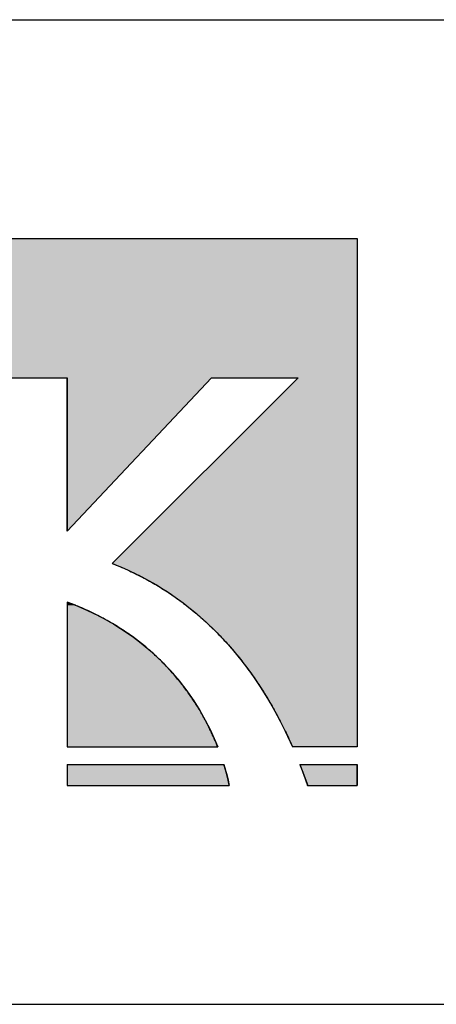
# Model space of a CAD drawing. Extents: x -118 to 16722, y -128 to 11792.
# Drawn here: x 5804 to 6185, y 332 to 1232 of the extents above; entities that cross this region are included whole.
import ezdxf

# ---------------------------------------------------------------- set-up
doc = ezdxf.new("R2010")
doc.units = 0
doc.layers.add('AM_6', color=2, linetype='CONTINUOUS')
doc.layers.add('AM_BOR', color=7, linetype='CONTINUOUS')

msp = doc.modelspace()

# ---------------------------------------------------------------- linework, layer by layer
at = {"layer": 'AM_6'}
for p, q in [((4924.28, 1032.34), (6112.8, 1032.34)), ((6112.8, 1032.34), (6112.8, 567.63)), ((5783.47, 904.9), (5847.65, 904.9)), ((5847.65, 904.9), (5847.65, 764.76)), ((5979.71, 904.9), (5847.65, 764.76)), ((6058.9, 904.9), (5888.94, 735.23)), ((5979.71, 904.9), (6058.9, 904.9)), ((5847.65, 700.03), (5847.65, 567.63)), ((5847.65, 567.63), (5985.32, 567.63)), ((6112.8, 567.63), (6053.64, 567.63)), ((5847.65, 551.65), (5990.97, 551.65)), ((5847.65, 551.65), (5847.65, 532.34)), ((6060.24, 551.65), (6112.8, 551.65)), ((6112.8, 551.65), (6112.8, 532.34)), ((5847.65, 532.34), (5995.88, 532.34)), ((6067.25, 532.34), (6112.8, 532.34))]:
    msp.add_line(p, q, dxfattribs=at)
at = {"layer": 'AM_6', "linetype": 'CONTINUOUS'}
for p, q in [((6112.8, 1032.34), (6112.8, 904.9)), ((5979.71, 904.9), (5847.65, 764.76)), ((5847.65, 764.76), (5847.65, 904.9)), ((6058.9, 904.9), (5888.94, 735.23)), ((6112.8, 904.9), (6112.8, 735.23)), ((5888.94, 735.23), (5895.96, 732.42)), ((5895.96, 732.42), (5902.86, 729.42)), ((5902.86, 729.42), (5909.64, 726.24)), ((6112.8, 735.23), (6112.8, 732.42)), ((6112.8, 732.42), (6112.8, 729.42)), ((6112.8, 729.42), (6112.8, 726.24)), ((5909.64, 726.24), (5916.3, 722.88)), ((5916.3, 722.88), (5922.84, 719.36)), ((6112.8, 726.24), (6112.8, 722.88)), ((6112.8, 722.88), (6112.8, 719.36)), ((5922.84, 719.36), (5929.27, 715.65)), ((5929.27, 715.65), (5935.57, 711.78)), ((5935.57, 711.78), (5941.75, 707.75)), ((6112.8, 719.36), (6112.8, 715.65)), ((6112.8, 715.65), (6112.8, 711.78)), ((6112.8, 711.78), (6112.8, 707.75)), ((5941.75, 707.75), (5947.8, 703.55)), ((5947.8, 703.55), (5953.74, 699.19)), ((6112.8, 707.75), (6112.8, 703.55)), ((6112.8, 703.55), (6112.8, 699.19)), ((5847.65, 700.03), (5847.65, 697.03)), ((5855.44, 697.03), (5847.65, 700.03)), ((5847.65, 697.03), (5847.65, 693.87)), ((5847.65, 693.87), (5847.65, 690.54)), ((5855.44, 697.03), (5862.96, 693.87)), ((5862.96, 693.87), (5870.21, 690.54)), ((5953.74, 699.19), (5965.26, 689.99)), ((6112.8, 699.19), (6112.8, 689.99)), ((5847.65, 690.54), (5847.65, 687.07)), ((5847.65, 687.07), (5847.65, 683.45)), ((5870.21, 690.54), (5877.2, 687.07)), ((5877.2, 687.07), (5883.93, 683.45)), ((5965.26, 689.99), (5976.29, 680.18)), ((6112.8, 689.99), (6112.8, 680.18)), ((5847.65, 683.45), (5847.65, 679.71)), ((5847.65, 679.71), (5847.65, 675.84)), ((5847.65, 675.84), (5847.65, 671.86)), ((5883.93, 683.45), (5890.4, 679.71)), ((5890.4, 679.71), (5896.63, 675.84)), ((5896.63, 675.84), (5902.61, 671.86)), ((5976.29, 680.18), (5986.83, 669.77)), ((6112.8, 680.18), (6112.8, 669.77)), ((5847.65, 671.86), (5847.65, 667.78)), ((5847.65, 667.78), (5847.65, 663.61)), ((5902.61, 671.86), (5908.36, 667.78)), ((5908.36, 667.78), (5913.87, 663.61)), ((5986.83, 669.77), (5996.89, 658.79)), ((6112.8, 669.77), (6112.8, 658.79)), ((5847.65, 663.61), (5847.65, 659.35)), ((5847.65, 659.35), (5847.65, 655.03)), ((5913.87, 663.61), (5919.15, 659.35)), ((5919.15, 659.35), (5924.2, 655.03)), ((5996.89, 658.79), (6006.46, 647.26)), ((6112.8, 658.79), (6112.8, 647.26)), ((5847.65, 655.03), (5847.65, 650.63)), ((5847.65, 650.63), (5847.65, 646.18)), ((5924.2, 655.03), (5929.03, 650.63)), ((5929.03, 650.63), (5933.65, 646.18)), ((5847.65, 646.18), (5847.65, 641.69)), ((5847.65, 641.69), (5847.65, 637.16)), ((5933.65, 646.18), (5938.06, 641.69)), ((5938.06, 641.69), (5942.26, 637.16)), ((6006.46, 647.26), (6015.55, 635.2)), ((6112.8, 647.26), (6112.8, 635.2)), ((5847.65, 637.16), (5847.65, 628.04)), ((5942.26, 637.16), (5950.06, 628.04)), ((6015.55, 635.2), (6024.15, 622.62)), ((6112.8, 635.2), (6112.8, 622.62)), ((5847.65, 628.04), (5847.65, 618.89)), ((5950.06, 628.04), (5957.1, 618.89)), ((6024.15, 622.62), (6032.26, 609.56)), ((6112.8, 622.62), (6112.8, 609.56)), ((5847.65, 618.89), (5847.65, 609.78)), ((5957.1, 618.89), (5963.41, 609.78)), ((5847.65, 609.78), (5847.65, 600.8)), ((5963.41, 609.78), (5969.02, 600.8)), ((6032.26, 609.56), (6039.87, 596.03)), ((6112.8, 609.56), (6112.8, 596.03)), ((5847.65, 600.8), (5847.65, 592.02)), ((5969.02, 600.8), (5973.98, 592.02)), ((6039.87, 596.03), (6047, 582.04)), ((6112.8, 596.03), (6112.8, 582.04)), ((5847.65, 592.02), (5847.65, 583.51)), ((5973.98, 592.02), (5978.32, 583.51)), ((5847.65, 583.51), (5847.65, 575.36)), ((5978.32, 583.51), (5982.09, 575.36)), ((6047, 582.04), (6053.64, 567.63)), ((6112.8, 582.04), (6112.8, 567.63)), ((5847.65, 575.36), (5847.65, 567.63)), ((5982.09, 575.36), (5985.32, 567.63)), ((5847.65, 551.65), (5847.65, 548.35)), ((5990.97, 551.65), (5991.97, 548.35)), ((6060.24, 551.65), (6063.85, 542.07)), ((6112.8, 551.65), (6112.8, 542.07)), ((5847.65, 548.35), (5847.65, 545.28)), ((5847.65, 545.28), (5847.65, 542.45)), ((5847.65, 542.45), (5847.65, 539.87)), ((5991.97, 548.35), (5992.84, 545.28)), ((5992.84, 545.28), (5993.6, 542.45)), ((5993.6, 542.45), (5994.25, 539.87)), ((6063.85, 542.07), (6067.51, 532.34)), ((6112.8, 542.07), (6112.8, 532.34)), ((5847.65, 539.87), (5847.65, 537.56)), ((5847.65, 537.56), (5847.65, 535.52)), ((5847.65, 535.52), (5847.65, 533.78)), ((5847.65, 533.78), (5847.65, 532.34)), ((5994.25, 539.87), (5994.79, 537.56)), ((5994.79, 537.56), (5995.24, 535.52)), ((5995.24, 535.52), (5995.6, 533.78)), ((5995.6, 533.78), (5995.88, 532.34))]:
    msp.add_line(p, q, dxfattribs=at)
at = {"layer": 'AM_6'}
for points in [[(5888.94, 735.23), (5890.72, 734.54), (5892.49, 733.83), (5894.26, 733.12), (5896.02, 732.39), (5897.77, 731.65), (5899.51, 730.9), (5901.24, 730.14), (5902.97, 729.37), (5904.69, 728.58), (5906.4, 727.79), (5908.1, 726.98), (5909.8, 726.16), (5911.49, 725.33), (5913.17, 724.49), (5914.85, 723.64), (5916.51, 722.77), (5918.17, 721.9), (5919.82, 721.01), (5921.46, 720.12), (5923.1, 719.21), (5924.73, 718.29), (5926.35, 717.36), (5927.96, 716.42), (5929.57, 715.47), (5931.16, 714.51), (5932.75, 713.54), (5934.33, 712.56), (5935.91, 711.56), (5937.48, 710.56), (5939.03, 709.55), (5940.59, 708.52), (5942.13, 707.49), (5943.67, 706.44), (5945.19, 705.39), (5946.72, 704.32), (5948.23, 703.24), (5949.73, 702.16), (5951.23, 701.06), (5952.72, 699.95), (5954.2, 698.83), (5955.68, 697.71), (5957.15, 696.57), (5958.61, 695.42), (5960.06, 694.26), (5961.5, 693.1), (5962.94, 691.92), (5964.37, 690.73), (5965.79, 689.54), (5967.2, 688.33), (5968.61, 687.11), (5970, 685.89), (5971.4, 684.65), (5972.78, 683.41), (5974.15, 682.15), (5975.52, 680.89), (5976.88, 679.62), (5978.23, 678.33), (5979.58, 677.04), (5980.91, 675.74), (5982.24, 674.43), (5983.56, 673.11), (5984.88, 671.78), (5986.18, 670.44), (5987.48, 669.09), (5988.77, 667.74), (5990.05, 666.37), (5991.33, 665), (5992.59, 663.61), (5993.85, 662.22), (5995.1, 660.82), (5996.35, 659.41), (5997.58, 657.99), (5998.81, 656.56), (6000.03, 655.13), (6001.25, 653.68), (6002.45, 652.23), (6003.65, 650.77), (6004.84, 649.3), (6006.02, 647.82), (6007.2, 646.33), (6008.36, 644.83), (6009.52, 643.33), (6010.67, 641.82), (6011.82, 640.29), (6012.95, 638.77), (6014.08, 637.23), (6015.2, 635.68), (6016.31, 634.13), (6017.42, 632.57), (6018.51, 631), (6019.6, 629.42), (6020.69, 627.83), (6021.76, 626.24), (6022.82, 624.64), (6023.88, 623.03), (6024.93, 621.41), (6025.98, 619.78), (6027.01, 618.15), (6028.04, 616.51), (6029.06, 614.86), (6030.07, 613.21), (6031.07, 611.54), (6032.07, 609.87), (6033.06, 608.2), (6034.04, 606.51), (6035.01, 604.82), (6035.98, 603.12), (6036.93, 601.41), (6037.88, 599.69), (6038.82, 597.97), (6039.76, 596.24), (6040.68, 594.51), (6041.6, 592.76), (6042.51, 591.01), (6043.42, 589.25), (6044.31, 587.49), (6045.2, 585.72), (6046.08, 583.94), (6046.95, 582.15), (6047.81, 580.36), (6048.67, 578.56), (6049.52, 576.76), (6050.36, 574.95), (6051.19, 573.13), (6052.01, 571.3), (6052.83, 569.47), (6053.64, 567.63)], [(5985.32, 567.63), (5984.94, 568.58), (5984.55, 569.53), (5984.16, 570.5), (5983.76, 571.47), (5983.35, 572.44), (5982.93, 573.43), (5982.5, 574.42), (5982.06, 575.42), (5981.62, 576.43), (5981.17, 577.44), (5980.7, 578.46), (5980.23, 579.48), (5979.75, 580.51), (5979.26, 581.55), (5978.77, 582.59), (5978.26, 583.64), (5977.74, 584.7), (5977.22, 585.76), (5976.68, 586.82), (5976.14, 587.89), (5975.59, 588.97), (5975.02, 590.05), (5974.45, 591.13), (5973.87, 592.22), (5973.28, 593.31), (5972.68, 594.41), (5972.06, 595.51), (5971.44, 596.62), (5970.81, 597.73), (5970.17, 598.84), (5969.52, 599.96), (5968.85, 601.08), (5968.18, 602.2), (5967.5, 603.33), (5966.8, 604.45), (5966.1, 605.59), (5965.38, 606.72), (5964.66, 607.86), (5963.92, 608.99), (5963.17, 610.14), (5962.41, 611.28), (5961.64, 612.42), (5960.86, 613.57), (5960.07, 614.72), (5959.26, 615.86), (5958.45, 617.01), (5957.62, 618.16), (5956.78, 619.32), (5955.93, 620.47), (5955.07, 621.62), (5954.2, 622.77), (5953.31, 623.93), (5952.42, 625.08), (5951.51, 626.24), (5950.59, 627.39), (5949.65, 628.54), (5948.71, 629.69), (5947.75, 630.85), (5946.78, 632), (5945.8, 633.15), (5944.8, 634.3), (5943.8, 635.44), (5942.78, 636.59), (5941.74, 637.73), (5940.7, 638.88), (5939.64, 640.02), (5938.57, 641.16), (5937.48, 642.29), (5936.38, 643.43), (5935.27, 644.56), (5934.15, 645.69), (5933.01, 646.82), (5931.86, 647.94), (5930.69, 649.06), (5929.52, 650.18), (5928.32, 651.29), (5927.12, 652.4), (5925.9, 653.51), (5924.67, 654.61), (5923.42, 655.71), (5922.16, 656.81), (5920.88, 657.9), (5919.59, 658.98), (5918.29, 660.06), (5916.97, 661.14), (5915.64, 662.21), (5914.29, 663.28), (5912.93, 664.34), (5911.55, 665.39), (5910.16, 666.44), (5908.76, 667.49), (5907.33, 668.53), (5905.9, 669.56), (5904.45, 670.59), (5902.98, 671.61), (5901.5, 672.62), (5900.01, 673.63), (5898.49, 674.63), (5896.97, 675.62), (5895.42, 676.61), (5893.87, 677.59), (5892.29, 678.56), (5890.7, 679.53), (5889.1, 680.48), (5887.48, 681.43), (5885.84, 682.37), (5884.19, 683.31), (5882.52, 684.23), (5880.83, 685.15), (5879.13, 686.06), (5877.41, 686.96), (5875.68, 687.85), (5873.93, 688.73), (5872.16, 689.6), (5870.38, 690.46), (5868.58, 691.31), (5866.76, 692.16), (5864.93, 692.99), (5863.08, 693.82), (5861.21, 694.63), (5859.32, 695.43), (5857.42, 696.23), (5855.5, 697.01), (5853.57, 697.78), (5851.61, 698.54), (5849.64, 699.29), (5847.65, 700.03)], [(5995.88, 532.34), (5995.86, 532.42), (5995.85, 532.5), (5995.83, 532.59), (5995.82, 532.67), (5995.8, 532.76), (5995.78, 532.85), (5995.77, 532.93), (5995.75, 533.02), (5995.73, 533.12), (5995.71, 533.21), (5995.7, 533.3), (5995.68, 533.4), (5995.66, 533.49), (5995.64, 533.59), (5995.62, 533.69), (5995.6, 533.79), (5995.58, 533.89), (5995.56, 533.99), (5995.54, 534.1), (5995.52, 534.2), (5995.49, 534.31), (5995.47, 534.41), (5995.45, 534.52), (5995.43, 534.63), (5995.41, 534.74), (5995.38, 534.85), (5995.36, 534.97), (5995.33, 535.08), (5995.31, 535.2), (5995.29, 535.31), (5995.26, 535.43), (5995.23, 535.55), (5995.21, 535.67), (5995.18, 535.79), (5995.16, 535.91), (5995.13, 536.04), (5995.1, 536.16), (5995.08, 536.29), (5995.05, 536.41), (5995.02, 536.54), (5994.99, 536.67), (5994.96, 536.8), (5994.93, 536.93), (5994.9, 537.06), (5994.87, 537.2), (5994.84, 537.33), (5994.81, 537.47), (5994.78, 537.61), (5994.75, 537.74), (5994.72, 537.88), (5994.68, 538.02), (5994.65, 538.17), (5994.62, 538.31), (5994.58, 538.45), (5994.55, 538.6), (5994.52, 538.74), (5994.48, 538.89), (5994.45, 539.04), (5994.41, 539.19), (5994.37, 539.34), (5994.34, 539.49), (5994.3, 539.64), (5994.26, 539.79), (5994.23, 539.95), (5994.19, 540.1), (5994.15, 540.26), (5994.11, 540.42), (5994.07, 540.57), (5994.03, 540.73), (5993.99, 540.89), (5993.95, 541.06), (5993.91, 541.22), (5993.87, 541.38), (5993.83, 541.55), (5993.79, 541.71), (5993.74, 541.88), (5993.7, 542.05), (5993.66, 542.22), (5993.61, 542.39), (5993.57, 542.56), (5993.52, 542.73), (5993.48, 542.9), (5993.43, 543.07), (5993.39, 543.25), (5993.34, 543.42), (5993.29, 543.6), (5993.25, 543.78), (5993.2, 543.96), (5993.15, 544.14), (5993.1, 544.32), (5993.05, 544.5), (5993, 544.68), (5992.95, 544.87), (5992.9, 545.05), (5992.85, 545.24), (5992.8, 545.42), (5992.75, 545.61), (5992.7, 545.8), (5992.64, 545.99), (5992.59, 546.18), (5992.54, 546.37), (5992.48, 546.56), (5992.43, 546.75), (5992.37, 546.95), (5992.32, 547.14), (5992.26, 547.34), (5992.2, 547.53), (5992.15, 547.73), (5992.09, 547.93), (5992.03, 548.13), (5991.97, 548.33), (5991.91, 548.53), (5991.85, 548.73), (5991.79, 548.93), (5991.73, 549.14), (5991.67, 549.34), (5991.61, 549.55), (5991.55, 549.75), (5991.49, 549.96), (5991.42, 550.17), (5991.36, 550.38), (5991.3, 550.59), (5991.23, 550.8), (5991.17, 551.01), (5991.1, 551.22), (5991.04, 551.44), (5990.97, 551.65)], [(6060.24, 551.65), (6060.3, 551.5), (6060.36, 551.35), (6060.42, 551.2), (6060.47, 551.05), (6060.53, 550.9), (6060.59, 550.75), (6060.65, 550.6), (6060.71, 550.45), (6060.76, 550.3), (6060.82, 550.15), (6060.88, 550), (6060.94, 549.85), (6060.99, 549.7), (6061.05, 549.55), (6061.11, 549.4), (6061.17, 549.25), (6061.22, 549.1), (6061.28, 548.95), (6061.34, 548.8), (6061.4, 548.65), (6061.45, 548.5), (6061.51, 548.35), (6061.57, 548.2), (6061.63, 548.05), (6061.68, 547.9), (6061.74, 547.75), (6061.8, 547.6), (6061.85, 547.45), (6061.91, 547.29), (6061.97, 547.14), (6062.02, 546.99), (6062.08, 546.84), (6062.14, 546.69), (6062.19, 546.54), (6062.25, 546.39), (6062.31, 546.24), (6062.36, 546.09), (6062.42, 545.94), (6062.48, 545.78), (6062.53, 545.63), (6062.59, 545.48), (6062.65, 545.33), (6062.7, 545.18), (6062.76, 545.03), (6062.82, 544.88), (6062.87, 544.73), (6062.93, 544.57), (6062.98, 544.42), (6063.04, 544.27), (6063.1, 544.12), (6063.15, 543.97), (6063.21, 543.82), (6063.26, 543.66), (6063.32, 543.51), (6063.37, 543.36), (6063.43, 543.21), (6063.48, 543.06), (6063.54, 542.91), (6063.6, 542.75), (6063.65, 542.6), (6063.71, 542.45), (6063.76, 542.3), (6063.82, 542.15), (6063.87, 541.99), (6063.93, 541.84), (6063.98, 541.69), (6064.04, 541.54), (6064.09, 541.39), (6064.15, 541.23), (6064.2, 541.08), (6064.26, 540.93), (6064.31, 540.78), (6064.37, 540.62), (6064.42, 540.47), (6064.48, 540.32), (6064.53, 540.17), (6064.59, 540.01), (6064.64, 539.86), (6064.69, 539.71), (6064.75, 539.56), (6064.8, 539.4), (6064.86, 539.25), (6064.91, 539.1), (6064.97, 538.94), (6065.02, 538.79), (6065.07, 538.64), (6065.13, 538.49), (6065.18, 538.33), (6065.24, 538.18), (6065.29, 538.03), (6065.34, 537.87), (6065.4, 537.72), (6065.45, 537.57), (6065.51, 537.41), (6065.56, 537.26), (6065.61, 537.11), (6065.67, 536.95), (6065.72, 536.8), (6065.77, 536.65), (6065.83, 536.49), (6065.88, 536.34), (6065.93, 536.19), (6065.99, 536.03), (6066.04, 535.88), (6066.09, 535.73), (6066.15, 535.57), (6066.2, 535.42), (6066.25, 535.27), (6066.31, 535.11), (6066.36, 534.96), (6066.41, 534.81), (6066.47, 534.65), (6066.52, 534.5), (6066.57, 534.34), (6066.62, 534.19), (6066.68, 534.04), (6066.73, 533.88), (6066.78, 533.73), (6066.83, 533.57), (6066.89, 533.42), (6066.94, 533.27), (6066.99, 533.11), (6067.04, 532.96), (6067.1, 532.8), (6067.15, 532.65), (6067.2, 532.49), (6067.25, 532.34)], [(6112.8, 532.34), (6112.8, 532.34), (6112.8, 532.34), (6112.8, 532.35), (6112.8, 532.36), (6112.8, 532.37), (6112.8, 532.39), (6112.8, 532.4), (6112.8, 532.42), (6112.8, 532.44), (6112.8, 532.47), (6112.8, 532.5), (6112.8, 532.53), (6112.8, 532.56), (6112.8, 532.59), (6112.8, 532.63), (6112.8, 532.67), (6112.8, 532.71), (6112.8, 532.76), (6112.8, 532.8), (6112.8, 532.85), (6112.8, 532.91), (6112.8, 532.96), (6112.8, 533.02), (6112.8, 533.08), (6112.8, 533.14), (6112.8, 533.2), (6112.8, 533.27), (6112.8, 533.34), (6112.8, 533.41), (6112.8, 533.49), (6112.8, 533.56), (6112.8, 533.64), (6112.8, 533.73), (6112.8, 533.81), (6112.8, 533.9), (6112.8, 533.99), (6112.8, 534.08), (6112.8, 534.17), (6112.8, 534.27), (6112.8, 534.37), (6112.8, 534.47), (6112.8, 534.57), (6112.8, 534.68), (6112.8, 534.79), (6112.8, 534.9), (6112.8, 535.01), (6112.8, 535.13), (6112.8, 535.25), (6112.8, 535.37), (6112.8, 535.49), (6112.8, 535.61), (6112.8, 535.74), (6112.8, 535.87), (6112.8, 536), (6112.8, 536.14), (6112.8, 536.27), (6112.8, 536.41), (6112.8, 536.55), (6112.8, 536.7), (6112.8, 536.84), (6112.8, 536.99), (6112.8, 537.14), (6112.8, 537.3), (6112.8, 537.45), (6112.8, 537.61), (6112.8, 537.77), (6112.8, 537.93), (6112.8, 538.1), (6112.8, 538.26), (6112.8, 538.43), (6112.8, 538.6), (6112.8, 538.78), (6112.8, 538.95), (6112.8, 539.13), (6112.8, 539.31), (6112.8, 539.49), (6112.8, 539.68), (6112.8, 539.86), (6112.8, 540.05), (6112.8, 540.25), (6112.8, 540.44), (6112.8, 540.63), (6112.8, 540.83), (6112.8, 541.03), (6112.8, 541.24), (6112.8, 541.44), (6112.8, 541.65), (6112.8, 541.86), (6112.8, 542.07), (6112.8, 542.28), (6112.8, 542.5), (6112.8, 542.71), (6112.8, 542.93), (6112.8, 543.15), (6112.8, 543.38), (6112.8, 543.6), (6112.8, 543.83), (6112.8, 544.06), (6112.8, 544.3), (6112.8, 544.53), (6112.8, 544.77), (6112.8, 545.01), (6112.8, 545.25), (6112.8, 545.49), (6112.8, 545.74), (6112.8, 545.98), (6112.8, 546.23), (6112.8, 546.48), (6112.8, 546.74), (6112.8, 546.99), (6112.8, 547.25), (6112.8, 547.51), (6112.8, 547.77), (6112.8, 548.04), (6112.8, 548.3), (6112.8, 548.57), (6112.8, 548.84), (6112.8, 549.11), (6112.8, 549.39), (6112.8, 549.66), (6112.8, 549.94), (6112.8, 550.22), (6112.8, 550.5), (6112.8, 550.79), (6112.8, 551.07), (6112.8, 551.36), (6112.8, 551.65)]]:
    msp.add_lwpolyline(points, dxfattribs=at)
for points in [[(4924.28, 1032.34), (4924.28, 904.9), (6112.8, 904.9)], [(6112.8, 904.9), (6112.8, 1032.34), (4924.28, 1032.34)], [(5847.65, 764.76), (5979.71, 904.9), (5847.65, 904.9)], [(6058.9, 904.9), (5888.94, 735.23), (6112.8, 735.23)], [(6112.8, 735.23), (6112.8, 904.9), (6058.9, 904.9)], [(5888.94, 735.23), (5895.96, 732.42), (6112.8, 732.42)], [(6112.8, 732.42), (6112.8, 735.23), (5888.94, 735.23)], [(5895.96, 732.42), (5902.86, 729.42), (6112.8, 729.42)], [(6112.8, 729.42), (6112.8, 732.42), (5895.96, 732.42)], [(5902.86, 729.42), (5909.64, 726.24), (6112.8, 726.24)], [(6112.8, 726.24), (6112.8, 729.42), (5902.86, 729.42)], [(5909.64, 726.24), (5916.3, 722.88), (6112.8, 722.88)], [(6112.8, 722.88), (6112.8, 726.24), (5909.64, 726.24)], [(5916.3, 722.88), (5922.84, 719.36), (6112.8, 719.36)], [(6112.8, 719.36), (6112.8, 722.88), (5916.3, 722.88)], [(5922.84, 719.36), (5929.27, 715.65), (6112.8, 715.65)], [(6112.8, 715.65), (6112.8, 719.36), (5922.84, 719.36)], [(5929.27, 715.65), (5935.57, 711.78), (6112.8, 711.78)], [(6112.8, 711.78), (6112.8, 715.65), (5929.27, 715.65)], [(5935.57, 711.78), (5941.75, 707.75), (6112.8, 707.75)], [(6112.8, 707.75), (6112.8, 711.78), (5935.57, 711.78)], [(5941.75, 707.75), (5947.8, 703.55), (6112.8, 703.55)], [(6112.8, 703.55), (6112.8, 707.75), (5941.75, 707.75)], [(5947.8, 703.55), (5953.74, 699.19), (6112.8, 699.19)], [(6112.8, 699.19), (6112.8, 703.55), (5947.8, 703.55)], [(5847.65, 700.03), (5847.65, 697.03), (5855.44, 697.03)], [(5847.65, 697.03), (5847.65, 693.87), (5862.96, 693.87)], [(5862.96, 693.87), (5855.44, 697.03), (5847.65, 697.03)], [(5847.65, 693.87), (5847.65, 690.54), (5870.21, 690.54)], [(5870.21, 690.54), (5862.96, 693.87), (5847.65, 693.87)], [(5953.74, 699.19), (5965.26, 689.99), (6112.8, 689.99)], [(6112.8, 689.99), (6112.8, 699.19), (5953.74, 699.19)], [(5847.65, 690.54), (5847.65, 687.07), (5877.2, 687.07)], [(5877.2, 687.07), (5870.21, 690.54), (5847.65, 690.54)], [(5847.65, 687.07), (5847.65, 683.45), (5883.93, 683.45)], [(5883.93, 683.45), (5877.2, 687.07), (5847.65, 687.07)], [(5965.26, 689.99), (5976.29, 680.18), (6112.8, 680.18)], [(6112.8, 680.18), (6112.8, 689.99), (5965.26, 689.99)], [(5847.65, 683.45), (5847.65, 679.71), (5890.4, 679.71)], [(5890.4, 679.71), (5883.93, 683.45), (5847.65, 683.45)], [(5847.65, 679.71), (5847.65, 675.84), (5896.63, 675.84)], [(5896.63, 675.84), (5890.4, 679.71), (5847.65, 679.71)], [(5847.65, 675.84), (5847.65, 671.86), (5902.61, 671.86)], [(5902.61, 671.86), (5896.63, 675.84), (5847.65, 675.84)], [(5976.29, 680.18), (5986.83, 669.77), (6112.8, 669.77)], [(6112.8, 669.77), (6112.8, 680.18), (5976.29, 680.18)], [(5847.65, 671.86), (5847.65, 667.78), (5908.36, 667.78)], [(5908.36, 667.78), (5902.61, 671.86), (5847.65, 671.86)], [(5847.65, 667.78), (5847.65, 663.61), (5913.87, 663.61)], [(5913.87, 663.61), (5908.36, 667.78), (5847.65, 667.78)], [(5986.83, 669.77), (5996.89, 658.79), (6112.8, 658.79)], [(6112.8, 658.79), (6112.8, 669.77), (5986.83, 669.77)], [(5847.65, 663.61), (5847.65, 659.35), (5919.15, 659.35)], [(5919.15, 659.35), (5913.87, 663.61), (5847.65, 663.61)], [(5847.65, 659.35), (5847.65, 655.03), (5924.2, 655.03)], [(5924.2, 655.03), (5919.15, 659.35), (5847.65, 659.35)], [(5996.89, 658.79), (6006.46, 647.26), (6112.8, 647.26)], [(6112.8, 647.26), (6112.8, 658.79), (5996.89, 658.79)], [(5847.65, 655.03), (5847.65, 650.63), (5929.03, 650.63)], [(5929.03, 650.63), (5924.2, 655.03), (5847.65, 655.03)], [(5847.65, 650.63), (5847.65, 646.18), (5933.65, 646.18)], [(5933.65, 646.18), (5929.03, 650.63), (5847.65, 650.63)], [(5847.65, 646.18), (5847.65, 641.69), (5938.06, 641.69)], [(5938.06, 641.69), (5933.65, 646.18), (5847.65, 646.18)], [(5847.65, 641.69), (5847.65, 637.16), (5942.26, 637.16)], [(5942.26, 637.16), (5938.06, 641.69), (5847.65, 641.69)], [(6006.46, 647.26), (6015.55, 635.2), (6112.8, 635.2)], [(6112.8, 635.2), (6112.8, 647.26), (6006.46, 647.26)], [(5847.65, 637.16), (5847.65, 628.04), (5950.06, 628.04)], [(5950.06, 628.04), (5942.26, 637.16), (5847.65, 637.16)], [(6015.55, 635.2), (6024.15, 622.62), (6112.8, 622.62)], [(6112.8, 622.62), (6112.8, 635.2), (6015.55, 635.2)], [(5847.65, 628.04), (5847.65, 618.89), (5957.1, 618.89)], [(5957.1, 618.89), (5950.06, 628.04), (5847.65, 628.04)], [(6024.15, 622.62), (6032.26, 609.56), (6112.8, 609.56)], [(6112.8, 609.56), (6112.8, 622.62), (6024.15, 622.62)], [(5847.65, 618.89), (5847.65, 609.78), (5963.41, 609.78)], [(5963.41, 609.78), (5957.1, 618.89), (5847.65, 618.89)], [(5847.65, 609.78), (5847.65, 600.8), (5969.02, 600.8)], [(5969.02, 600.8), (5963.41, 609.78), (5847.65, 609.78)], [(6032.26, 609.56), (6039.87, 596.03), (6112.8, 596.03)], [(6112.8, 596.03), (6112.8, 609.56), (6032.26, 609.56)], [(5847.65, 600.8), (5847.65, 592.02), (5973.98, 592.02)], [(5973.98, 592.02), (5969.02, 600.8), (5847.65, 600.8)], [(6039.87, 596.03), (6047, 582.04), (6112.8, 582.04)], [(6112.8, 582.04), (6112.8, 596.03), (6039.87, 596.03)], [(5847.65, 592.02), (5847.65, 583.51), (5978.32, 583.51)], [(5978.32, 583.51), (5973.98, 592.02), (5847.65, 592.02)], [(5847.65, 583.51), (5847.65, 575.36), (5982.09, 575.36)], [(5982.09, 575.36), (5978.32, 583.51), (5847.65, 583.51)], [(6047, 582.04), (6053.64, 567.63), (6112.8, 567.63)], [(6112.8, 567.63), (6112.8, 582.04), (6047, 582.04)], [(5847.65, 575.36), (5847.65, 567.63), (5985.32, 567.63)], [(5985.32, 567.63), (5982.09, 575.36), (5847.65, 575.36)], [(5847.65, 551.65), (5847.65, 548.35), (5991.97, 548.35)], [(5991.97, 548.35), (5990.97, 551.65), (5847.65, 551.65)], [(6060.24, 551.65), (6063.85, 542.07), (6112.8, 542.07)], [(6112.8, 542.07), (6112.8, 551.65), (6060.24, 551.65)], [(5847.65, 548.35), (5847.65, 545.28), (5992.84, 545.28)], [(5992.84, 545.28), (5991.97, 548.35), (5847.65, 548.35)], [(5847.65, 545.28), (5847.65, 542.45), (5993.6, 542.45)], [(5993.6, 542.45), (5992.84, 545.28), (5847.65, 545.28)], [(5847.65, 542.45), (5847.65, 539.87), (5994.25, 539.87)], [(5994.25, 539.87), (5993.6, 542.45), (5847.65, 542.45)], [(6063.85, 542.07), (6067.51, 532.34), (6112.8, 532.34)], [(6112.8, 532.34), (6112.8, 542.07), (6063.85, 542.07)], [(5847.65, 539.87), (5847.65, 537.56), (5994.79, 537.56)], [(5994.79, 537.56), (5994.25, 539.87), (5847.65, 539.87)], [(5847.65, 537.56), (5847.65, 535.52), (5995.24, 535.52)], [(5995.24, 535.52), (5994.79, 537.56), (5847.65, 537.56)], [(5847.65, 535.52), (5847.65, 533.78), (5995.6, 533.78)], [(5995.6, 533.78), (5995.24, 535.52), (5847.65, 535.52)], [(5847.65, 533.78), (5847.65, 532.34), (5995.88, 532.34)], [(5995.88, 532.34), (5995.6, 533.78), (5847.65, 533.78)]]:
    msp.add_solid(points, dxfattribs=at)
at = {"layer": 'AM_BOR'}
for p, q in [((721.63, 1232.34), (16321.63, 1232.34)), ((721.63, 332.34), (16321.63, 332.34))]:
    msp.add_line(p, q, dxfattribs=at)

doc.saveas('drawing.dxf')
